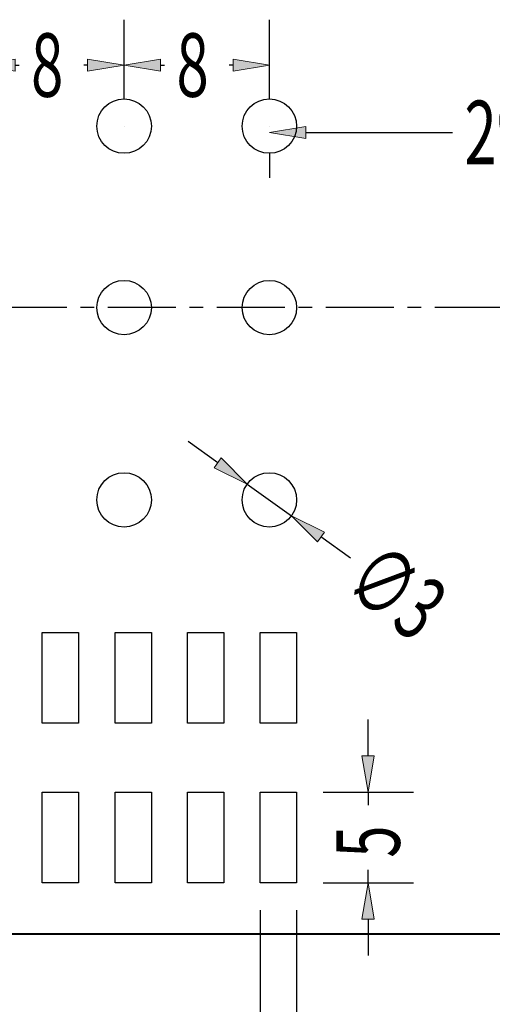
# Model space of a CAD drawing. Units: inches. Extents: x 0 to 800, y 356 to 444.
# Drawn here: x 523 to 529, y 399 to 410 of the extents above; entities that cross this region are included whole.
import ezdxf

# ---------------------------------------------------------------- set-up
doc = ezdxf.new("R2010")
doc.units = ezdxf.units.IN
doc.header["$MEASUREMENT"] = 0
doc.linetypes.add('AI-Linetype-16', pattern=[1.259478, 0.787174, -0.157435, 0.157435, -0.157435])

# ---------------------------------------------------------------- blocks, each defined once
blk = doc.blocks.new('block 2332')
at = {"color": 7, "lineweight": 25, "true_color": 0xffffff}
blk.add_lwpolyline([(523.331, 400.417), (523.331, 401.466)], dxfattribs=at)
blk = doc.blocks.new('block 2333')
at = {"color": 7, "lineweight": 25, "true_color": 0xffffff}
blk.add_lwpolyline([(523.331, 402.264), (523.331, 403.313)], dxfattribs=at)
blk = doc.blocks.new('block 2340')
at = {"color": 7, "lineweight": 25, "true_color": 0xffffff}
blk.add_lwpolyline([(523.751, 403.313), (523.751, 402.264)], dxfattribs=at)
blk = doc.blocks.new('block 2341')
at = {"color": 7, "lineweight": 25, "true_color": 0xffffff}
blk.add_lwpolyline([(523.751, 401.466), (523.751, 400.417)], dxfattribs=at)
blk = doc.blocks.new('block 2342')
at = {"color": 7, "lineweight": 25, "true_color": 0xffffff}
blk.add_lwpolyline([(524.171, 400.417), (524.171, 401.466)], dxfattribs=at)
blk = doc.blocks.new('block 2343')
at = {"color": 7, "lineweight": 25, "true_color": 0xffffff}
blk.add_lwpolyline([(524.171, 402.264), (524.171, 403.313)], dxfattribs=at)
blk = doc.blocks.new('block 2353')
at = {"color": 7, "lineweight": 25, "true_color": 0xffffff}
blk.add_lwpolyline([(524.591, 403.313), (524.591, 402.264)], dxfattribs=at)
blk = doc.blocks.new('block 2354')
at = {"color": 7, "lineweight": 25, "true_color": 0xffffff}
blk.add_lwpolyline([(524.591, 401.466), (524.591, 400.417)], dxfattribs=at)
blk = doc.blocks.new('block 2355')
at = {"color": 7, "lineweight": 25, "true_color": 0xffffff}
blk.add_lwpolyline([(525.01, 400.417), (525.01, 401.466)], dxfattribs=at)
blk = doc.blocks.new('block 2356')
at = {"color": 7, "lineweight": 25, "true_color": 0xffffff}
blk.add_lwpolyline([(525.01, 402.264), (525.01, 403.313)], dxfattribs=at)
blk = doc.blocks.new('block 2361')
at = {"color": 7, "lineweight": 25, "true_color": 0xffffff}
blk.add_lwpolyline([(525.43, 403.313), (525.43, 402.264)], dxfattribs=at)
blk = doc.blocks.new('block 2362')
at = {"color": 7, "lineweight": 25, "true_color": 0xffffff}
blk.add_lwpolyline([(525.43, 401.466), (525.43, 400.417)], dxfattribs=at)
blk = doc.blocks.new('block 2364')
at = {"color": 7, "lineweight": 25, "true_color": 0xffffff}
blk.add_lwpolyline([(519.821, 399.824), (544.389, 399.824)], dxfattribs=at)
blk = doc.blocks.new('block 2365')
at = {"color": 7, "lineweight": 25, "true_color": 0xffffff}
blk.add_lwpolyline([(519.825, 399.829), (544.385, 399.829)], dxfattribs=at)
blk = doc.blocks.new('block 2370')
at = {"color": 7, "lineweight": 25, "true_color": 0xffffff}
blk.add_lwpolyline([(526.27, 400.417), (525.85, 400.417)], dxfattribs=at)
blk = doc.blocks.new('block 2371')
at = {"color": 7, "lineweight": 25, "true_color": 0xffffff}
blk.add_lwpolyline([(525.43, 400.417), (525.01, 400.417)], dxfattribs=at)
blk = doc.blocks.new('block 2372')
at = {"color": 7, "lineweight": 25, "true_color": 0xffffff}
blk.add_lwpolyline([(524.591, 400.417), (524.171, 400.417)], dxfattribs=at)
blk = doc.blocks.new('block 2373')
at = {"color": 7, "lineweight": 25, "true_color": 0xffffff}
blk.add_lwpolyline([(523.751, 400.417), (523.331, 400.417)], dxfattribs=at)
blk = doc.blocks.new('block 2377')
at = {"color": 7, "lineweight": 25, "true_color": 0xffffff}
blk.add_lwpolyline([(525.85, 400.417), (525.85, 401.466)], dxfattribs=at)
blk = doc.blocks.new('block 2378')
at = {"color": 7, "lineweight": 25, "true_color": 0xffffff}
blk.add_lwpolyline([(525.85, 402.264), (525.85, 403.313)], dxfattribs=at)
blk = doc.blocks.new('block 2383')
at = {"color": 7, "lineweight": 25, "true_color": 0xffffff}
blk.add_lwpolyline([(526.27, 403.313), (526.27, 402.264)], dxfattribs=at)
blk = doc.blocks.new('block 2384')
at = {"color": 7, "lineweight": 25, "true_color": 0xffffff}
blk.add_lwpolyline([(526.27, 401.466), (526.27, 400.417)], dxfattribs=at)
blk = doc.blocks.new('block 2392')
at = {"color": 7, "lineweight": 25, "true_color": 0xffffff}
blk.add_lwpolyline([(523.331, 401.466), (523.751, 401.466)], dxfattribs=at)
blk = doc.blocks.new('block 2393')
at = {"color": 7, "lineweight": 25, "true_color": 0xffffff}
blk.add_lwpolyline([(524.171, 401.466), (524.591, 401.466)], dxfattribs=at)
blk = doc.blocks.new('block 2394')
at = {"color": 7, "lineweight": 25, "true_color": 0xffffff}
blk.add_lwpolyline([(525.01, 401.466), (525.43, 401.466)], dxfattribs=at)
blk = doc.blocks.new('block 2395')
at = {"color": 7, "lineweight": 25, "true_color": 0xffffff}
blk.add_lwpolyline([(525.85, 401.466), (526.27, 401.466)], dxfattribs=at)
blk = doc.blocks.new('block 2420')
at = {"color": 7, "lineweight": 25, "true_color": 0xffffff}
blk.add_lwpolyline([(526.27, 402.264), (525.85, 402.264)], dxfattribs=at)
blk = doc.blocks.new('block 2421')
at = {"color": 7, "lineweight": 25, "true_color": 0xffffff}
blk.add_lwpolyline([(525.43, 402.264), (525.01, 402.264)], dxfattribs=at)
blk = doc.blocks.new('block 2422')
at = {"color": 7, "lineweight": 25, "true_color": 0xffffff}
blk.add_lwpolyline([(524.591, 402.264), (524.171, 402.264)], dxfattribs=at)
blk = doc.blocks.new('block 2423')
at = {"color": 7, "lineweight": 25, "true_color": 0xffffff}
blk.add_lwpolyline([(523.751, 402.264), (523.331, 402.264)], dxfattribs=at)
blk = doc.blocks.new('block 2426')
at = {"color": 7, "lineweight": 25, "true_color": 0xffffff}
blk.add_lwpolyline([(523.331, 403.313), (523.751, 403.313)], dxfattribs=at)
blk = doc.blocks.new('block 2427')
at = {"color": 7, "lineweight": 25, "true_color": 0xffffff}
blk.add_lwpolyline([(524.171, 403.313), (524.591, 403.313)], dxfattribs=at)
blk = doc.blocks.new('block 2428')
at = {"color": 7, "lineweight": 25, "true_color": 0xffffff}
blk.add_lwpolyline([(525.01, 403.313), (525.43, 403.313)], dxfattribs=at)
blk = doc.blocks.new('block 2429')
at = {"color": 7, "lineweight": 25, "true_color": 0xffffff}
blk.add_lwpolyline([(525.85, 403.313), (526.27, 403.313)], dxfattribs=at)
blk = doc.blocks.new('block 2734')
at = {"color": 7, "lineweight": 25, "true_color": 0xffffff}
blk.add_open_spline([(526.27, 404.846), (526.27, 405.02), (526.129, 405.161), (525.955, 405.161), (525.781, 405.161), (525.64, 405.02), (525.64, 404.846), (525.64, 404.672), (525.781, 404.531), (525.955, 404.531), (526.129, 404.531), (526.27, 404.672), (526.27, 404.846), (526.27, 404.846), (526.27, 404.846), (526.27, 404.846)], degree=3, knots=[0, 0, 0, 0, 1, 1, 1, 2, 2, 2, 3, 3, 3, 4, 4, 4, 5, 5, 5, 5], dxfattribs=at)
blk = doc.blocks.new('block 2735')
at = {"color": 7, "lineweight": 25, "true_color": 0xffffff}
blk.add_open_spline([(524.591, 404.846), (524.591, 405.02), (524.449, 405.161), (524.275, 405.161), (524.102, 405.161), (523.961, 405.02), (523.961, 404.846), (523.961, 404.672), (524.102, 404.531), (524.275, 404.531), (524.449, 404.531), (524.591, 404.672), (524.591, 404.846), (524.591, 404.846), (524.591, 404.846), (524.591, 404.846)], degree=3, knots=[0, 0, 0, 0, 1, 1, 1, 2, 2, 2, 3, 3, 3, 4, 4, 4, 5, 5, 5, 5], dxfattribs=at)
blk = doc.blocks.new('block 2738')
at = {"color": 7, "lineweight": 25, "true_color": 0xffffff}
blk.add_open_spline([(524.591, 407.07), (524.591, 407.245), (524.449, 407.385), (524.275, 407.385), (524.102, 407.385), (523.961, 407.245), (523.961, 407.07), (523.961, 406.896), (524.102, 406.756), (524.275, 406.756), (524.449, 406.756), (524.591, 406.896), (524.591, 407.07), (524.591, 407.07), (524.591, 407.07), (524.591, 407.07)], degree=3, knots=[0, 0, 0, 0, 1, 1, 1, 2, 2, 2, 3, 3, 3, 4, 4, 4, 5, 5, 5, 5], dxfattribs=at)
blk = doc.blocks.new('block 2739')
at = {"color": 7, "lineweight": 25, "true_color": 0xffffff}
blk.add_open_spline([(526.27, 407.07), (526.27, 407.245), (526.129, 407.385), (525.955, 407.385), (525.781, 407.385), (525.64, 407.245), (525.64, 407.07), (525.64, 406.896), (525.781, 406.756), (525.955, 406.756), (526.129, 406.756), (526.27, 406.896), (526.27, 407.07), (526.27, 407.07), (526.27, 407.07), (526.27, 407.07)], degree=3, knots=[0, 0, 0, 0, 1, 1, 1, 2, 2, 2, 3, 3, 3, 4, 4, 4, 5, 5, 5, 5], dxfattribs=at)
blk = doc.blocks.new('block 2752')
at = {"color": 7, "lineweight": 25, "true_color": 0xffffff}
blk.add_open_spline([(526.27, 409.169), (526.27, 409.344), (526.129, 409.484), (525.955, 409.484), (525.781, 409.484), (525.64, 409.344), (525.64, 409.169), (525.64, 408.996), (525.781, 408.855), (525.955, 408.855), (526.129, 408.855), (526.27, 408.996), (526.27, 409.169), (526.27, 409.169), (526.27, 409.169), (526.27, 409.169)], degree=3, knots=[0, 0, 0, 0, 1, 1, 1, 2, 2, 2, 3, 3, 3, 4, 4, 4, 5, 5, 5, 5], dxfattribs=at)
blk = doc.blocks.new('block 2753')
at = {"color": 7, "lineweight": 25, "true_color": 0xffffff}
blk.add_open_spline([(524.591, 409.169), (524.591, 409.344), (524.449, 409.484), (524.275, 409.484), (524.102, 409.484), (523.961, 409.344), (523.961, 409.169), (523.961, 408.996), (524.102, 408.855), (524.275, 408.855), (524.449, 408.855), (524.591, 408.996), (524.591, 409.169), (524.591, 409.169), (524.591, 409.169), (524.591, 409.169)], degree=3, knots=[0, 0, 0, 0, 1, 1, 1, 2, 2, 2, 3, 3, 3, 4, 4, 4, 5, 5, 5, 5], dxfattribs=at)
blk = doc.blocks.new('block 3613')
at = {"color": 1, "linetype": 'AI-Linetype-16', "lineweight": 25, "true_color": 0xff0000}
blk.add_lwpolyline([(551.324, 407.07), (512.886, 407.07)], dxfattribs=at)
blk = doc.blocks.new('block 3675')
at = {"color": 5, "lineweight": 25, "true_color": 0x0000ff}
blk.add_lwpolyline([(525.955, 408.854), (525.955, 408.572)], dxfattribs=at)
blk = doc.blocks.new('block 3676')
at = {"color": 5, "lineweight": 25, "true_color": 0x0000ff}
blk.add_lwpolyline([(532.105, 408.854), (532.105, 408.572)], dxfattribs=at)
blk = doc.blocks.new('block 3677')
at = {"color": 5, "lineweight": 25, "true_color": 0x0000ff}
blk.add_lwpolyline([(526.375, 409.097), (528.07, 409.097)], dxfattribs=at)
blk = doc.blocks.new('block 3678')
at = {"color": 5, "lineweight": 25, "true_color": 0x0000ff}
blk.add_lwpolyline([(531.686, 409.097), (529.99, 409.097)], dxfattribs=at)
blk = doc.blocks.new('block 3679')
at = {"true_color": 0x0000ff}
h = blk.add_hatch(color=5, dxfattribs=at)
h.dxf.hatch_style = 2
h.paths.add_polyline_path([(526.375, 409.167), (526.375, 409.026), (525.955, 409.097)])
at = {"lineweight": 0}
blk.add_lwpolyline([(526.375, 409.167), (526.375, 409.026), (525.955, 409.097), (526.375, 409.167)], dxfattribs=at)
blk = doc.blocks.new('block 3680')
at = {"true_color": 0x0000ff}
h = blk.add_hatch(color=5, dxfattribs=at)
h.dxf.hatch_style = 2
h.paths.add_polyline_path([(531.686, 409.167), (531.686, 409.026), (532.105, 409.097)])
at = {"lineweight": 0}
blk.add_lwpolyline([(531.686, 409.167), (531.686, 409.026), (532.105, 409.097), (531.686, 409.167)], dxfattribs=at)
blk = doc.blocks.new('block 3681')
at = {"color": 3, "true_color": 0x00ff00, "insert": (528.209, 408.729), "char_height": 0.7347, "attachment_point": 7}
blk.add_mtext('\\fAdobe Song Std L|b0|i0|c0|p34;\\W0.67;29.3', dxfattribs=at)
blk = doc.blocks.new('block 3682')
at = {"lineweight": 0}
blk.add_lwpolyline([(525.955, 409.169), (525.955, 409.169)], dxfattribs=at)
blk = doc.blocks.new('block 3683')
at = {"lineweight": 0}
blk.add_lwpolyline([(532.105, 409.169), (532.105, 409.169)], dxfattribs=at)
blk = doc.blocks.new('block 3684')
at = {"lineweight": 0}
blk.add_lwpolyline([(532.105, 409.097), (532.105, 409.097)], dxfattribs=at)
blk = doc.blocks.new('block 3674')
for name in ['block 3681', 'block 3682', 'block 3679', 'block 3680', 'block 3683', 'block 3677', 'block 3678', 'block 3684', 'block 3675', 'block 3676']:
    blk.add_blockref(name, (0, 0))
blk = doc.blocks.new('block 3864')
at = {"color": 5, "lineweight": 25, "true_color": 0x0000ff}
blk.add_lwpolyline([(526.892, 404.171), (526.551, 404.417)], dxfattribs=at)
blk = doc.blocks.new('block 3865')
at = {"color": 5, "lineweight": 25, "true_color": 0x0000ff}
blk.add_lwpolyline([(525.358, 405.274), (525.018, 405.52)], dxfattribs=at)
blk = doc.blocks.new('block 3866')
at = {"color": 3, "true_color": 0x00ff00, "insert": (526.791, 403.792), "char_height": 0.7347, "attachment_point": 7, "rotation": 324.262}
blk.add_mtext('\\fAdobe Song Std L|b0|i0|c0|p34;\\W0.67;∅3', dxfattribs=at)
blk = doc.blocks.new('block 3867')
at = {"color": 5, "lineweight": 25, "true_color": 0x0000ff}
blk.add_lwpolyline([(525.699, 405.029), (526.21, 404.662)], dxfattribs=at)
blk = doc.blocks.new('block 3868')
at = {"true_color": 0x0000ff}
h = blk.add_hatch(color=5, dxfattribs=at)
h.dxf.hatch_style = 2
h.paths.add_polyline_path([(525.399, 405.332), (525.317, 405.218), (525.699, 405.029)])
at = {"lineweight": 0}
blk.add_lwpolyline([(525.399, 405.332), (525.317, 405.218), (525.699, 405.029), (525.399, 405.332)], dxfattribs=at)
blk = doc.blocks.new('block 3869')
at = {"true_color": 0x0000ff}
h = blk.add_hatch(color=5, dxfattribs=at)
h.dxf.hatch_style = 2
h.paths.add_polyline_path([(526.592, 404.473), (526.51, 404.36), (526.21, 404.662)])
at = {"lineweight": 0}
blk.add_lwpolyline([(526.592, 404.473), (526.51, 404.36), (526.21, 404.662), (526.592, 404.473)], dxfattribs=at)
blk = doc.blocks.new('block 3870')
at = {"lineweight": 0}
blk.add_lwpolyline([(526.21, 404.662), (526.21, 404.662)], dxfattribs=at)
blk = doc.blocks.new('block 3871')
at = {"lineweight": 0}
blk.add_lwpolyline([(525.699, 405.029), (525.699, 405.029)], dxfattribs=at)
blk = doc.blocks.new('block 3863')
for name in ['block 3865', 'block 3868', 'block 3867', 'block 3871', 'block 3869', 'block 3870', 'block 3864', 'block 3866']:
    blk.add_blockref(name, (0, 0))
blk = doc.blocks.new('block 3895')
at = {"color": 5, "lineweight": 25, "true_color": 0x0000ff}
blk.add_lwpolyline([(524.275, 409.484), (524.275, 410.401)], dxfattribs=at)
blk = doc.blocks.new('block 3896')
at = {"color": 5, "lineweight": 25, "true_color": 0x0000ff}
blk.add_lwpolyline([(522.597, 409.484), (522.597, 410.401)], dxfattribs=at)
blk = doc.blocks.new('block 3897')
at = {"color": 5, "lineweight": 25, "true_color": 0x0000ff}
blk.add_lwpolyline([(523.855, 409.876), (523.81, 409.876)], dxfattribs=at)
blk = doc.blocks.new('block 3898')
at = {"color": 5, "lineweight": 25, "true_color": 0x0000ff}
blk.add_lwpolyline([(523.016, 409.876), (523.062, 409.876)], dxfattribs=at)
blk = doc.blocks.new('block 3899')
at = {"color": 3, "true_color": 0x00ff00, "insert": (523.201, 409.509), "char_height": 0.7347, "attachment_point": 7}
blk.add_mtext('\\fAdobe Song Std L|b0|i0|c0|p34;\\W0.67;8', dxfattribs=at)
blk = doc.blocks.new('block 3900')
at = {"true_color": 0x0000ff}
h = blk.add_hatch(color=5, dxfattribs=at)
h.dxf.hatch_style = 2
h.paths.add_polyline_path([(523.855, 409.946), (523.855, 409.806), (524.275, 409.876)])
at = {"lineweight": 0}
blk.add_lwpolyline([(523.855, 409.946), (523.855, 409.806), (524.275, 409.876), (523.855, 409.946)], dxfattribs=at)
blk = doc.blocks.new('block 3901')
at = {"true_color": 0x0000ff}
h = blk.add_hatch(color=5, dxfattribs=at)
h.dxf.hatch_style = 2
h.paths.add_polyline_path([(523.016, 409.946), (523.016, 409.806), (522.597, 409.876)])
at = {"lineweight": 0}
blk.add_lwpolyline([(523.016, 409.946), (523.016, 409.806), (522.597, 409.876), (523.016, 409.946)], dxfattribs=at)
blk = doc.blocks.new('block 3902')
at = {"lineweight": 0}
blk.add_lwpolyline([(524.275, 409.169), (524.275, 409.169)], dxfattribs=at)
blk = doc.blocks.new('block 3903')
at = {"lineweight": 0}
blk.add_lwpolyline([(522.597, 409.169), (522.597, 409.169)], dxfattribs=at)
blk = doc.blocks.new('block 3904')
at = {"lineweight": 0}
blk.add_lwpolyline([(522.597, 409.876), (522.597, 409.876)], dxfattribs=at)
blk = doc.blocks.new('block 3894')
for name in ['block 3896', 'block 3895', 'block 3899', 'block 3901', 'block 3900', 'block 3904', 'block 3898', 'block 3897', 'block 3903', 'block 3902']:
    blk.add_blockref(name, (0, 0))
blk = doc.blocks.new('block 3906')
at = {"color": 5, "lineweight": 25, "true_color": 0x0000ff}
blk.add_lwpolyline([(525.955, 409.484), (525.955, 410.401)], dxfattribs=at)
blk = doc.blocks.new('block 3907')
at = {"color": 5, "lineweight": 25, "true_color": 0x0000ff}
blk.add_lwpolyline([(524.275, 409.484), (524.275, 410.401)], dxfattribs=at)
blk = doc.blocks.new('block 3908')
at = {"color": 5, "lineweight": 25, "true_color": 0x0000ff}
blk.add_lwpolyline([(525.535, 409.876), (525.489, 409.876)], dxfattribs=at)
blk = doc.blocks.new('block 3909')
at = {"color": 5, "lineweight": 25, "true_color": 0x0000ff}
blk.add_lwpolyline([(524.695, 409.876), (524.741, 409.876)], dxfattribs=at)
blk = doc.blocks.new('block 3910')
at = {"color": 3, "true_color": 0x00ff00, "insert": (524.881, 409.509), "char_height": 0.7347, "attachment_point": 7}
blk.add_mtext('\\fAdobe Song Std L|b0|i0|c0|p34;\\W0.67;8', dxfattribs=at)
blk = doc.blocks.new('block 3911')
at = {"true_color": 0x0000ff}
h = blk.add_hatch(color=5, dxfattribs=at)
h.dxf.hatch_style = 2
h.paths.add_polyline_path([(525.535, 409.946), (525.535, 409.806), (525.955, 409.876)])
at = {"lineweight": 0}
blk.add_lwpolyline([(525.535, 409.946), (525.535, 409.806), (525.955, 409.876), (525.535, 409.946)], dxfattribs=at)
blk = doc.blocks.new('block 3912')
at = {"true_color": 0x0000ff}
h = blk.add_hatch(color=5, dxfattribs=at)
h.dxf.hatch_style = 2
h.paths.add_polyline_path([(524.695, 409.946), (524.695, 409.806), (524.275, 409.876)])
at = {"lineweight": 0}
blk.add_lwpolyline([(524.695, 409.946), (524.695, 409.806), (524.275, 409.876), (524.695, 409.946)], dxfattribs=at)
blk = doc.blocks.new('block 3913')
at = {"lineweight": 0}
blk.add_lwpolyline([(525.955, 409.169), (525.955, 409.169)], dxfattribs=at)
blk = doc.blocks.new('block 3914')
at = {"lineweight": 0}
blk.add_lwpolyline([(524.275, 409.169), (524.275, 409.169)], dxfattribs=at)
blk = doc.blocks.new('block 3915')
at = {"lineweight": 0}
blk.add_lwpolyline([(524.275, 409.876), (524.275, 409.876)], dxfattribs=at)
blk = doc.blocks.new('block 3905')
for name in ['block 3907', 'block 3906', 'block 3910', 'block 3912', 'block 3911', 'block 3915', 'block 3909', 'block 3908', 'block 3914', 'block 3913']:
    blk.add_blockref(name, (0, 0))
blk = doc.blocks.new('block 3917')
at = {"color": 5, "lineweight": 25, "true_color": 0x0000ff}
blk.add_lwpolyline([(526.576, 401.466), (527.619, 401.466)], dxfattribs=at)
blk = doc.blocks.new('block 3918')
at = {"color": 5, "lineweight": 25, "true_color": 0x0000ff}
blk.add_lwpolyline([(526.576, 400.417), (527.619, 400.417)], dxfattribs=at)
blk = doc.blocks.new('block 3919')
at = {"color": 5, "lineweight": 25, "true_color": 0x0000ff}
blk.add_lwpolyline([(527.095, 401.886), (527.095, 402.306)], dxfattribs=at)
blk = doc.blocks.new('block 3920')
at = {"color": 5, "lineweight": 25, "true_color": 0x0000ff}
blk.add_lwpolyline([(527.095, 399.997), (527.095, 399.577)], dxfattribs=at)
blk = doc.blocks.new('block 3921')
at = {"color": 5, "lineweight": 25, "true_color": 0x0000ff}
blk.add_lwpolyline([(527.095, 401.466), (527.095, 401.315)], dxfattribs=at)
blk = doc.blocks.new('block 3922')
at = {"color": 5, "lineweight": 25, "true_color": 0x0000ff}
blk.add_lwpolyline([(527.095, 400.417), (527.095, 400.567)], dxfattribs=at)
blk = doc.blocks.new('block 3923')
at = {"true_color": 0x0000ff}
h = blk.add_hatch(color=5, dxfattribs=at)
h.dxf.hatch_style = 2
h.paths.add_polyline_path([(527.024, 401.886), (527.165, 401.886), (527.095, 401.466)])
at = {"lineweight": 0}
blk.add_lwpolyline([(527.024, 401.886), (527.165, 401.886), (527.095, 401.466), (527.024, 401.886)], dxfattribs=at)
blk = doc.blocks.new('block 3924')
at = {"true_color": 0x0000ff}
h = blk.add_hatch(color=5, dxfattribs=at)
h.dxf.hatch_style = 2
h.paths.add_polyline_path([(527.024, 399.997), (527.165, 399.997), (527.095, 400.417)])
at = {"lineweight": 0}
blk.add_lwpolyline([(527.024, 399.997), (527.165, 399.997), (527.095, 400.417), (527.024, 399.997)], dxfattribs=at)
blk = doc.blocks.new('block 3925')
at = {"color": 3, "true_color": 0x00ff00, "insert": (527.462, 400.707), "char_height": 0.7347, "attachment_point": 7, "rotation": 90}
blk.add_mtext('\\fAdobe Song Std L|b0|i0|c0|p34;\\W0.67;5', dxfattribs=at)
blk = doc.blocks.new('block 3926')
at = {"lineweight": 0}
blk.add_lwpolyline([(526.261, 401.466), (526.261, 401.466)], dxfattribs=at)
blk = doc.blocks.new('block 3927')
at = {"lineweight": 0}
blk.add_lwpolyline([(526.261, 400.417), (526.261, 400.417)], dxfattribs=at)
blk = doc.blocks.new('block 3928')
at = {"lineweight": 0}
blk.add_lwpolyline([(527.095, 400.417), (527.095, 400.417)], dxfattribs=at)
blk = doc.blocks.new('block 3916')
for name in ['block 3919', 'block 3923', 'block 3926', 'block 3917', 'block 3921', 'block 3925', 'block 3922', 'block 3927', 'block 3918', 'block 3924', 'block 3928', 'block 3920']:
    blk.add_blockref(name, (0, 0))
blk = doc.blocks.new('block 3930')
at = {"color": 5, "lineweight": 25, "true_color": 0x0000ff}
blk.add_lwpolyline([(526.27, 400.102), (526.27, 396.461)], dxfattribs=at)
blk = doc.blocks.new('block 3931')
at = {"color": 5, "lineweight": 25, "true_color": 0x0000ff}
blk.add_lwpolyline([(525.85, 400.102), (525.85, 396.461)], dxfattribs=at)
blk = doc.blocks.new('block 3932')
at = {"color": 5, "lineweight": 25, "true_color": 0x0000ff}
blk.add_lwpolyline([(526.689, 396.986), (527.109, 396.986)], dxfattribs=at)
blk = doc.blocks.new('block 3933')
at = {"color": 5, "lineweight": 25, "true_color": 0x0000ff}
blk.add_lwpolyline([(525.43, 396.986), (525.01, 396.986)], dxfattribs=at)
blk = doc.blocks.new('block 3934')
at = {"color": 5, "lineweight": 25, "true_color": 0x0000ff}
blk.add_lwpolyline([(526.27, 396.986), (525.85, 396.986)], dxfattribs=at)
blk = doc.blocks.new('block 3935')
at = {"true_color": 0x0000ff}
h = blk.add_hatch(color=5, dxfattribs=at)
h.dxf.hatch_style = 2
h.paths.add_polyline_path([(526.689, 397.057), (526.689, 396.916), (526.27, 396.986)])
at = {"lineweight": 0}
blk.add_lwpolyline([(526.689, 397.057), (526.689, 396.916), (526.27, 396.986), (526.689, 397.057)], dxfattribs=at)
blk = doc.blocks.new('block 3936')
at = {"true_color": 0x0000ff}
h = blk.add_hatch(color=5, dxfattribs=at)
h.dxf.hatch_style = 2
h.paths.add_polyline_path([(525.43, 397.057), (525.43, 396.916), (525.85, 396.986)])
at = {"lineweight": 0}
blk.add_lwpolyline([(525.43, 397.057), (525.43, 396.916), (525.85, 396.986), (525.43, 397.057)], dxfattribs=at)
blk = doc.blocks.new('block 3937')
at = {"color": 3, "true_color": 0x00ff00, "insert": (524.402, 396.619), "char_height": 0.7347, "attachment_point": 7}
blk.add_mtext('\\fAdobe Song Std L|b0|i0|c0|p34;\\W0.67;2', dxfattribs=at)
blk = doc.blocks.new('block 3938')
at = {"lineweight": 0}
blk.add_lwpolyline([(526.27, 400.417), (526.27, 400.417)], dxfattribs=at)
blk = doc.blocks.new('block 3939')
at = {"lineweight": 0}
blk.add_lwpolyline([(525.85, 400.417), (525.85, 400.417)], dxfattribs=at)
blk = doc.blocks.new('block 3940')
at = {"lineweight": 0}
blk.add_lwpolyline([(525.85, 396.986), (525.85, 396.986)], dxfattribs=at)
blk = doc.blocks.new('block 3929')
for name in ['block 3939', 'block 3938', 'block 3931', 'block 3930', 'block 3937', 'block 3936', 'block 3935', 'block 3933', 'block 3934', 'block 3940', 'block 3932']:
    blk.add_blockref(name, (0, 0))

msp = doc.modelspace()

# ---------------------------------------------------------------- block references
for name in ['block 3894', 'block 3905', 'block 2753', 'block 2752', 'block 3674', 'block 2738', 'block 2739', 'block 3613', 'block 3863', 'block 2735', 'block 2734', 'block 2333', 'block 2426', 'block 2340', 'block 2343', 'block 2427', 'block 2353', 'block 2356', 'block 2428', 'block 2361', 'block 2378', 'block 2429', 'block 2383', 'block 3916', 'block 2423', 'block 2422', 'block 2421', 'block 2420', 'block 2332', 'block 2392', 'block 2341', 'block 2342', 'block 2393', 'block 2354', 'block 2355', 'block 2394', 'block 2362', 'block 2377', 'block 2395', 'block 2384', 'block 2373', 'block 2372', 'block 3929', 'block 2371', 'block 2370', 'block 2364', 'block 2365']:
    msp.add_blockref(name, (0, 0))

doc.saveas('drawing.dxf')
